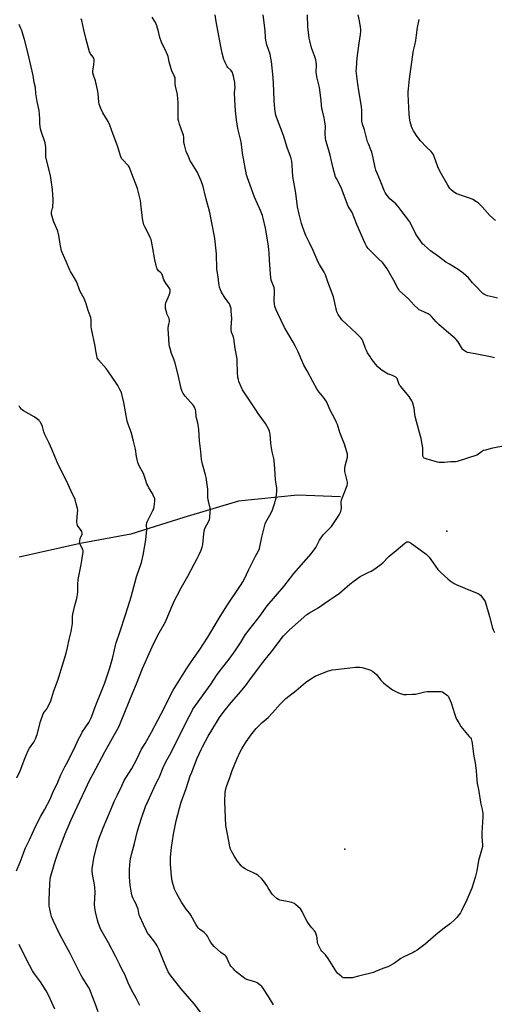
# Model space of a CAD drawing. Units: inches. Extents: x 1195770 to 1201772, y 553456 to 557457.
# Drawn here: x 1200861 to 1201220, y 554253 to 554996 of the extents above; entities that cross this region are included whole.
import ezdxf

# ---------------------------------------------------------------- set-up
doc = ezdxf.new("R2010")
doc.units = ezdxf.units.IN
doc.header["$MEASUREMENT"] = 0
for name, color, linetype in [('ELEV-Spot Elevation', 7, 'Continuous'), ('HYDRO-Single Line Stream', 4, 'Continuous'), ('Undefined', 1, 'Continuous')]:
    doc.layers.add(name, color=color, linetype=linetype)

msp = doc.modelspace()

# ---------------------------------------------------------------- linework, layer by layer
at = {"layer": 'ELEV-Spot Elevation'}
for p in [(1201183.7, 554610.18, 499.96), (1201106.7, 554369.97, 503.35)]:
    msp.add_point(p, dxfattribs=at)
at = {"layer": 'HYDRO-Single Line Stream'}
msp.add_lwpolyline([(1201103.48, 554636), (1201070.93, 554637.33), (1201026.54, 554632.84), (1200985.06, 554620.41), (1200945.04, 554607.67), (1200906.82, 554600.8), (1200860.64, 554590.44)], dxfattribs=at)
at = {"layer": 'Undefined'}
for points, elevation in [([(1200952, 554251.77), (1200949.12, 554257.39), (1200945.65, 554263.73), (1200943.16, 554268.86), (1200940.5, 554275.15), (1200938.43, 554278.83), (1200936.52, 554283.09), (1200933.56, 554289.22), (1200928.33, 554299.11), (1200923.5, 554307.48), (1200922.27, 554309.8), (1200920.51, 554314.44), (1200919.89, 554316.41), (1200918.31, 554322.49), (1200917.83, 554325.72), (1200917.66, 554328.08), (1200918.02, 554337.44), (1200917.88, 554340.91), (1200917.62, 554343.2), (1200916.26, 554349.4), (1200915.87, 554353.24), (1200915.97, 554354.98), (1200916.55, 554359.9), (1200917.16, 554363.05), (1200919.21, 554371.48), (1200920.47, 554375.99), (1200921.24, 554378.2), (1200924.29, 554386.14), (1200929.64, 554399.21), (1200932.58, 554405.78), (1200935.1, 554410.86), (1200938.26, 554417.61), (1200940.08, 554421.78), (1200945.77, 554430.71), (1200947.63, 554433.98), (1200949.58, 554437.84), (1200952.78, 554444.86), (1200955.87, 554449.75), (1200960.59, 554458.32), (1200970.24, 554476.51), (1200975.89, 554487.61), (1200977.16, 554489.94), (1200987.13, 554506.09), (1200990.69, 554511.33), (1200996.79, 554520.03), (1201003.16, 554529.93), (1201011.71, 554544.32), (1201017.6, 554553.69), (1201027.93, 554568.99), (1201029.79, 554571.89), (1201030.78, 554573.68), (1201034.21, 554581.07), (1201039.24, 554591.15), (1201040.2, 554592.99), (1201041.77, 554595.68), (1201042.33, 554597.01), (1201042.65, 554598.11), (1201044.05, 554605.5), (1201046.25, 554614.68), (1201046.65, 554615.72), (1201047.15, 554616.74), (1201051.11, 554623.92), (1201051.99, 554626.07), (1201053.91, 554631.55), (1201054.45, 554633.45), (1201054.76, 554635.11), (1201055.39, 554640.32), (1201055.46, 554641.48), (1201055.38, 554642.61), (1201054.57, 554647.32), (1201054.39, 554648.78), (1201053.86, 554657.31), (1201053.4, 554663.27), (1201053.08, 554664.95), (1201051.88, 554669.87), (1201051.04, 554674.5), (1201050.79, 554676.52), (1201050.36, 554683.19), (1201050.18, 554684.29), (1201049.82, 554685.58), (1201048.96, 554687.42), (1201046.79, 554691.27), (1201041.31, 554698.99), (1201039.02, 554702.35), (1201029.51, 554716.83), (1201028.49, 554718.97), (1201026.79, 554723.12), (1201026.31, 554724.52), (1201026.02, 554726.23), (1201025.6, 554730.27), (1201025.51, 554737.99), (1201025.3, 554740.32), (1201023.96, 554748.07), (1201022.99, 554755.54), (1201022.49, 554757.2), (1201021.12, 554760.33), (1201020.78, 554762.2), (1201020.77, 554763.93), (1201021.27, 554770.74), (1201021, 554776.27), (1201020.79, 554778.29), (1201020.24, 554780.19), (1201019.57, 554781.74), (1201018.92, 554782.72), (1201016.41, 554786.02), (1201013.66, 554790.53), (1201012.71, 554792.33), (1201012.18, 554794.23), (1201011.57, 554797.3), (1201011.06, 554802.11), (1201010.06, 554807.88), (1201009.69, 554819.48), (1201008.66, 554830.99), (1201008.39, 554832.64), (1201006.49, 554841.61), (1201005.34, 554847.84), (1201004.9, 554849.81), (1201003.72, 554854.59), (1201001.97, 554860.8), (1201000.85, 554866.17), (1201000.35, 554868.19), (1200999.68, 554870.47), (1200998.2, 554874.58), (1200997.2, 554877.01), (1200995.11, 554881.5), (1200990.82, 554888.13), (1200989.9, 554889.83), (1200988.61, 554893.12), (1200986.98, 554896.88), (1200985.55, 554901.75), (1200985.24, 554903.49), (1200985.08, 554907.59), (1200984.86, 554909.03), (1200984.43, 554910.41), (1200981.86, 554917.52), (1200981.24, 554919.5), (1200980.94, 554920.9), (1200980.83, 554922.54), (1200980.72, 554934.27), (1200980.63, 554936.43), (1200980.24, 554939.73), (1200978.91, 554946.02), (1200978.63, 554947.78), (1200978.51, 554949.26), (1200978.64, 554951.53), (1200978.48, 554952.68), (1200977.91, 554954.04), (1200976.03, 554957.78), (1200975.48, 554959.15), (1200974.05, 554964.5), (1200973.21, 554968.45), (1200972.81, 554969.84), (1200970.92, 554973.89), (1200968.69, 554978), (1200968.15, 554979.32), (1200967.04, 554982.84), (1200965.85, 554988.37), (1200964.14, 554993.17), (1200963.31, 554995.02), (1200961.28, 554998.31)], 496), ([(1200998.58, 554245.9), (1200992.81, 554253.19), (1200982.8, 554264.77), (1200974.85, 554275.09), (1200973.39, 554277.33), (1200972.43, 554279.15), (1200969.69, 554285.55), (1200966.12, 554294.47), (1200964.96, 554296.99), (1200964.22, 554298.21), (1200962.36, 554300.8), (1200958.57, 554305.54), (1200957.54, 554307.09), (1200956.88, 554308.34), (1200954.77, 554312.98), (1200951.82, 554319.12), (1200951.42, 554320.17), (1200951.06, 554321.47), (1200950.53, 554324.65), (1200949.99, 554326.36), (1200948.97, 554328.84), (1200947.61, 554331.07), (1200946.83, 554332.54), (1200946.19, 554334.4), (1200945.68, 554336.67), (1200944.54, 554342.82), (1200944.26, 554345.47), (1200944, 554349), (1200944.03, 554354.81), (1200944.52, 554360.76), (1200944.73, 554362.52), (1200945.48, 554365.88), (1200947.74, 554374.23), (1200950.14, 554383.79), (1200953.16, 554393.3), (1200956.25, 554402.01), (1200958.08, 554406.4), (1200962.61, 554416.52), (1200963.96, 554419.33), (1200966.1, 554423.01), (1200966.86, 554424.47), (1200969.55, 554431.64), (1200970.25, 554433.23), (1200972.53, 554437.63), (1200974.51, 554441.13), (1200976.51, 554444.88), (1200987.39, 554466.87), (1200990.81, 554473.49), (1200991.94, 554475.52), (1200993.86, 554478.39), (1201005.72, 554494.85), (1201009.83, 554501.1), (1201012.64, 554504.88), (1201019.29, 554513.43), (1201023.8, 554519.61), (1201027.92, 554525.64), (1201030.96, 554530.76), (1201031.78, 554532), (1201035.94, 554537.49), (1201038.97, 554541.22), (1201042.51, 554545.8), (1201048.13, 554553.74), (1201060.58, 554568.34), (1201068.19, 554578.11), (1201081.4, 554592.98), (1201084.82, 554597.65), (1201087.72, 554603.3), (1201089.75, 554606.51), (1201090.7, 554607.59), (1201094.22, 554611.07), (1201096.63, 554613.68), (1201097.72, 554615.09), (1201100.29, 554618.78), (1201101.27, 554620.28), (1201102.43, 554622.35), (1201103.25, 554623.93), (1201103.68, 554625), (1201103.97, 554626.07), (1201104.11, 554627.16), (1201104, 554631.92), (1201104.24, 554633.63), (1201104.66, 554635.03), (1201106.34, 554638.85), (1201107.99, 554643.25), (1201108.44, 554644.65), (1201108.72, 554646.11), (1201108.74, 554646.96), (1201108.58, 554648.05), (1201106.94, 554654.13), (1201106.77, 554655), (1201106.71, 554655.88), (1201106.82, 554657.64), (1201107.07, 554659.4), (1201108.11, 554663.09), (1201108.75, 554665.86), (1201108.84, 554667.21), (1201108.69, 554668.52), (1201108.31, 554669.94), (1201106.39, 554675.86), (1201102.88, 554684.67), (1201101.11, 554690.5), (1201100.53, 554692.12), (1201099.22, 554694.92), (1201095.54, 554701.53), (1201093.76, 554706.22), (1201092.86, 554708.09), (1201092.23, 554709.05), (1201091.2, 554710.41), (1201087.26, 554715.03), (1201085.83, 554716.99), (1201082.45, 554723.12), (1201078.16, 554731.17), (1201075.69, 554735.43), (1201074.89, 554737.14), (1201071.36, 554745.58), (1201069.23, 554749.99), (1201067.74, 554752.79), (1201061.09, 554763.95), (1201056.2, 554774.44), (1201054.79, 554777.18), (1201053.91, 554779.62), (1201053.54, 554781.62), (1201053.34, 554783.93), (1201053.7, 554790.78), (1201053.69, 554792.44), (1201053.29, 554794.08), (1201051.2, 554799.74), (1201050.73, 554801.98), (1201050.47, 554804.27), (1201049.88, 554814.95), (1201049.53, 554820.17), (1201049.28, 554822.77), (1201048.75, 554827.1), (1201046.7, 554838.87), (1201045.09, 554846.33), (1201044.44, 554848.56), (1201043.01, 554852.33), (1201038.38, 554862.42), (1201035.26, 554871.24), (1201033.13, 554876.82), (1201032.44, 554879.28), (1201029.46, 554895.59), (1201028.38, 554904), (1201026.03, 554914.06), (1201024.98, 554920.59), (1201024.19, 554927.55), (1201023.53, 554935.86), (1201023.45, 554941.08), (1201023.8, 554945.28), (1201023.77, 554947.21), (1201023.55, 554948.9), (1201022.63, 554953.74), (1201022.22, 554955.42), (1201021.77, 554956.42), (1201020.55, 554958.22), (1201018.44, 554960.33), (1201017.89, 554961.02), (1201017.32, 554962.01), (1201016.29, 554964.09), (1201015.82, 554965.15), (1201015.43, 554966.26), (1201014.13, 554971.11), (1201013.02, 554976.19), (1201009.43, 554994.91), (1201008.8, 555000)], 498), ([(1201228.79, 554674.76), (1201217.18, 554672.61), (1201212.96, 554671.35), (1201211.57, 554670.87), (1201210.78, 554670.51), (1201209.86, 554669.88), (1201207.68, 554668.12), (1201206.45, 554667.47), (1201191.67, 554662.69), (1201190.26, 554662.49), (1201186.88, 554662.38), (1201181.85, 554662), (1201179, 554661.94), (1201177.87, 554661.98), (1201176.72, 554662.19), (1201168.11, 554664.69), (1201166.76, 554665.2), (1201166.34, 554665.51), (1201166.08, 554665.86), (1201165.92, 554666.28), (1201165.77, 554667.11), (1201165.59, 554673.04), (1201165.22, 554675.84), (1201164.28, 554679.96), (1201162.51, 554686.45), (1201159.89, 554696.65), (1201159.58, 554698.33), (1201159.02, 554703.01), (1201158.08, 554706.74), (1201157.77, 554707.55), (1201157.24, 554708.55), (1201155.31, 554711.7), (1201152.61, 554715.11), (1201148.97, 554719.29), (1201148.08, 554720.44), (1201147.59, 554721.46), (1201146.62, 554724.49), (1201146.26, 554725.26), (1201145.91, 554725.69), (1201145.27, 554726.25), (1201143.81, 554727.22), (1201142.77, 554727.65), (1201140.62, 554728.28), (1201139.57, 554728.67), (1201134.98, 554731.28), (1201133.58, 554732.33), (1201131.73, 554734.24), (1201130.17, 554736.04), (1201126.68, 554740.49), (1201125.53, 554742.11), (1201123.94, 554744.63), (1201123.25, 554745.91), (1201122.35, 554747.99), (1201120.28, 554753.75), (1201119.73, 554754.78), (1201119.06, 554755.75), (1201118.08, 554756.85), (1201115.34, 554759.52), (1201104.46, 554769.75), (1201103.37, 554771.09), (1201101.58, 554773.74), (1201101.11, 554774.69), (1201100.76, 554775.77), (1201098.08, 554787.04), (1201093.94, 554798.32), (1201092.12, 554803.63), (1201091.14, 554805.58), (1201087.48, 554811.34), (1201086.5, 554813.09), (1201082.85, 554821.92), (1201080.09, 554827.91), (1201077.31, 554833.46), (1201075.92, 554836.6), (1201074.66, 554840.18), (1201073.99, 554842.41), (1201072.17, 554849.45), (1201070.94, 554855.03), (1201069.69, 554865.22), (1201067.49, 554877.88), (1201067.17, 554882.25), (1201067, 554886.56), (1201066.6, 554889.52), (1201066.21, 554891.57), (1201065.77, 554892.96), (1201063.28, 554899.83), (1201060.44, 554908.79), (1201055.12, 554922.73), (1201054.69, 554924.27), (1201054.06, 554927.11), (1201053.79, 554929.18), (1201053.23, 554935.13), (1201053.14, 554942.81), (1201052.61, 554952.75), (1201051.38, 554964.74), (1201050.93, 554967.37), (1201050.3, 554970.28), (1201047.92, 554977.29), (1201047.12, 554980.79), (1201046.92, 554982.53), (1201046.6, 554988.2), (1201044.95, 555000)], 500), ([(1201219.82, 554741.05), (1201216.81, 554741.77), (1201205.25, 554743.87), (1201199.38, 554745.04), (1201198.26, 554745.39), (1201197.02, 554746.15), (1201196.13, 554746.9), (1201195.58, 554747.54), (1201192.28, 554752.92), (1201190.86, 554754.77), (1201189.88, 554755.83), (1201183.42, 554761), (1201177.71, 554766.03), (1201175.76, 554768.08), (1201172.12, 554772.29), (1201171.11, 554773.23), (1201169.67, 554774.09), (1201164.13, 554776.62), (1201162.96, 554777.28), (1201162.06, 554777.95), (1201159.09, 554780.83), (1201154.69, 554785.86), (1201148.15, 554791.65), (1201147.47, 554792.5), (1201146.76, 554793.64), (1201143.83, 554799.44), (1201139.74, 554806.5), (1201138.65, 554808.23), (1201136.31, 554811.6), (1201135.07, 554813.04), (1201132.14, 554815.64), (1201128.53, 554819.17), (1201124.35, 554823.57), (1201123.62, 554824.45), (1201122.98, 554825.39), (1201122.06, 554827.23), (1201115.86, 554841.66), (1201112.22, 554850.76), (1201111.56, 554852.05), (1201109.6, 554855.06), (1201108.71, 554856.67), (1201103.85, 554869.58), (1201100.38, 554876.29), (1201099.8, 554877.6), (1201097.83, 554884.25), (1201096.98, 554888.48), (1201095.66, 554894.12), (1201094.04, 554899.38), (1201092.46, 554905.14), (1201092.12, 554906.89), (1201091.9, 554910.16), (1201092.11, 554915.83), (1201091.99, 554917.58), (1201091.15, 554922.21), (1201089.81, 554927.55), (1201089.48, 554929.14), (1201088.76, 554935.03), (1201088.11, 554941.46), (1201087.63, 554945.02), (1201085.84, 554952.05), (1201085.23, 554954.99), (1201085.13, 554956.72), (1201085.26, 554962.2), (1201085.07, 554964.53), (1201084.72, 554965.91), (1201083.78, 554968.91), (1201081.66, 554975.01), (1201080.22, 554980.34), (1201079.79, 554982.32), (1201079.49, 554984.61), (1201078.91, 554990.97), (1201078.49, 555000)], 502), ([(1201222.07, 554785.95), (1201219.01, 554786.77), (1201214.5, 554787.71), (1201213.15, 554788.27), (1201211.61, 554789.1), (1201210.9, 554789.6), (1201210.26, 554790.19), (1201205.73, 554794.99), (1201203.22, 554797.71), (1201200.07, 554801.4), (1201196.19, 554804.88), (1201192.45, 554807.58), (1201185.79, 554811.58), (1201183.08, 554813.33), (1201177.49, 554817.54), (1201171.55, 554821.72), (1201166.87, 554825.7), (1201165.58, 554826.88), (1201164.33, 554828.49), (1201160.42, 554834.34), (1201156.3, 554842.76), (1201155.73, 554843.78), (1201155.06, 554844.75), (1201150.01, 554851.29), (1201146.99, 554855.36), (1201145.23, 554857.16), (1201140.81, 554860.97), (1201139.87, 554862.06), (1201137.97, 554864.62), (1201137.17, 554865.83), (1201136.43, 554867.4), (1201133.66, 554874.49), (1201131.12, 554880.38), (1201130.26, 554882.78), (1201129.72, 554884.73), (1201128.17, 554891.92), (1201127.04, 554896.39), (1201126.48, 554898.03), (1201124.58, 554902.54), (1201123.97, 554904.15), (1201121.58, 554913.09), (1201120.14, 554917.45), (1201119.68, 554919.57), (1201119.58, 554920.98), (1201119.48, 554927.92), (1201119.34, 554930.55), (1201118.61, 554935.24), (1201117.2, 554942.64), (1201116.44, 554947.6), (1201115.41, 554957.61), (1201115.45, 554959.66), (1201115.95, 554967.52), (1201117.51, 554978.69), (1201118.55, 554985.08), (1201118.74, 554987.61), (1201118.74, 554989.29), (1201118.56, 554990.72), (1201117.71, 554995.55), (1201116.74, 555000)], 504), ([(1200858.8, 554353.56), (1200861.52, 554360.13), (1200862.98, 554363.99), (1200864.29, 554367.73), (1200865.57, 554370.81), (1200868.43, 554376.88), (1200873.04, 554387), (1200877.1, 554394.93), (1200879.83, 554399.73), (1200884.09, 554407.56), (1200886.18, 554412.69), (1200889.93, 554420.59), (1200892.14, 554426.07), (1200893.14, 554428.18), (1200895.15, 554432.12), (1200897.48, 554436.23), (1200899.35, 554439.79), (1200902.28, 554445.76), (1200905.61, 554452.88), (1200907.52, 554456.61), (1200908.42, 554458.15), (1200913.31, 554465.62), (1200914.79, 554468.46), (1200915.7, 554470.47), (1200917.97, 554476.71), (1200919.71, 554481.12), (1200922.54, 554487.89), (1200925.46, 554495.58), (1200929.14, 554506.86), (1200930.72, 554512.15), (1200931.46, 554514.92), (1200933.49, 554523.77), (1200934.05, 554525.79), (1200936.72, 554533.74), (1200940.97, 554546.92), (1200944.16, 554556.34), (1200945.35, 554560.4), (1200949.43, 554575.62), (1200953.07, 554586.29), (1200954.28, 554591.83), (1200956.36, 554603.64), (1200957.07, 554611.23), (1200957, 554614.74), (1200957.17, 554616.28), (1200957.45, 554617.11), (1200958.19, 554618.72), (1200961.77, 554625.73), (1200962.37, 554627.04), (1200962.76, 554628.72), (1200963.25, 554632.76), (1200963.25, 554633.62), (1200963.09, 554634.42), (1200962.06, 554637.32), (1200961.36, 554638.61), (1200958.68, 554642.9), (1200957.85, 554644.48), (1200957.29, 554645.83), (1200956.24, 554649.03), (1200954.54, 554653.63), (1200951.74, 554658.89), (1200950.89, 554660.73), (1200950.49, 554661.82), (1200949.46, 554666.33), (1200948.52, 554672.06), (1200947.21, 554677.98), (1200945.3, 554684.92), (1200943.11, 554690.9), (1200942.39, 554693.23), (1200939.7, 554707.11), (1200938.59, 554712.44), (1200937.94, 554714.74), (1200937.11, 554716.58), (1200935.28, 554720.19), (1200930.06, 554727.96), (1200926.42, 554732.81), (1200920.64, 554739.5), (1200920.12, 554740.19), (1200919.75, 554740.89), (1200919.29, 554742.38), (1200918.77, 554746.19), (1200918.09, 554749.88), (1200915.29, 554762.98), (1200915.15, 554764.43), (1200915, 554769.42), (1200914.78, 554771.47), (1200914.45, 554772.6), (1200912.94, 554776.8), (1200911.44, 554781.76), (1200910.46, 554784.45), (1200909.9, 554785.76), (1200906.9, 554791.05), (1200906.25, 554792.33), (1200904.57, 554797.46), (1200904.12, 554798.55), (1200902.37, 554801.61), (1200899.55, 554806.15), (1200898.97, 554807.18), (1200896.23, 554813.63), (1200893.16, 554820.42), (1200892.64, 554821.81), (1200891.64, 554826.69), (1200890.6, 554833.7), (1200890.31, 554835.14), (1200889.83, 554836.52), (1200886.72, 554844.17), (1200885.62, 554847.74), (1200885.2, 554849.4), (1200885.12, 554850.22), (1200885.2, 554851.02), (1200885.99, 554854.02), (1200886.14, 554854.86), (1200886.49, 554859.47), (1200886.48, 554860.93), (1200886.29, 554863.89), (1200885.83, 554868.09), (1200884.3, 554878.66), (1200880.89, 554892.52), (1200880.8, 554893.93), (1200880.9, 554899.88), (1200880.75, 554901.58), (1200880.27, 554903.27), (1200877.32, 554912.16), (1200876.91, 554913.82), (1200876.46, 554917.59), (1200876.32, 554921.78), (1200875.72, 554927.84), (1200874.3, 554934.63), (1200873.43, 554940.7), (1200873.05, 554945.16), (1200872.19, 554949.02), (1200871.33, 554954.08), (1200867.26, 554971.47), (1200864.66, 554981.42), (1200863.7, 554984.76), (1200862.69, 554988.05), (1200862.07, 554989.69), (1200860.78, 554992.65)], 492), ([(1200920.53, 554247.11), (1200918.06, 554253.44), (1200914.73, 554262.36), (1200914.03, 554263.99), (1200913.05, 554265.78), (1200908.37, 554273.32), (1200907.35, 554275.11), (1200903.3, 554282.96), (1200899.26, 554291.02), (1200894.66, 554299.36), (1200891.18, 554305.97), (1200886.39, 554316.15), (1200885.2, 554319.17), (1200884.56, 554321.11), (1200883.78, 554324.8), (1200883.49, 554326.81), (1200883.36, 554329.76), (1200883.37, 554331.82), (1200883.87, 554343.5), (1200884.15, 554346.96), (1200884.37, 554348.69), (1200884.79, 554350.53), (1200887.98, 554360.85), (1200889.79, 554366.11), (1200892.7, 554374.12), (1200895.55, 554381.42), (1200897.81, 554386.85), (1200899.81, 554391.47), (1200904.5, 554401.75), (1200908.69, 554410.51), (1200914.44, 554422.86), (1200916.67, 554426.75), (1200925.49, 554443.39), (1200936.17, 554462.92), (1200937.85, 554466.69), (1200946.57, 554488.3), (1200949.28, 554494.72), (1200953.99, 554506.31), (1200956.18, 554511.34), (1200957.81, 554515.49), (1200961.08, 554522.62), (1200963.88, 554528.47), (1200966.37, 554533.23), (1200970.32, 554539.71), (1200971.28, 554541.5), (1200975.65, 554551.88), (1200978.44, 554558.11), (1200979.79, 554560.93), (1200983.13, 554567.24), (1200988.02, 554576.01), (1200995.22, 554589.39), (1200996.72, 554592.47), (1200998.12, 554595.62), (1200999.01, 554597.93), (1200999.49, 554599.95), (1201000.32, 554607.96), (1201000.83, 554611.28), (1201001.32, 554612.63), (1201003.71, 554617.06), (1201004.47, 554618.89), (1201004.74, 554620.31), (1201005.12, 554624.74), (1201005.2, 554626.22), (1201005.1, 554627.36), (1201003.78, 554632.67), (1201003.32, 554635.11), (1201003.25, 554636.26), (1201003.3, 554640.38), (1201003.25, 554641.84), (1201002.02, 554650.56), (1201001.56, 554652.57), (1200999.23, 554660.54), (1200998.55, 554664.22), (1200998.03, 554670.19), (1200996.94, 554678.19), (1200996.48, 554686.76), (1200995.66, 554691.9), (1200994.52, 554696.53), (1200994.1, 554700.6), (1200993.89, 554701.76), (1200993.21, 554703.72), (1200992.48, 554704.99), (1200986.11, 554712.11), (1200984.62, 554714.14), (1200983.82, 554715.59), (1200983.14, 554717.7), (1200980.53, 554729.14), (1200978.46, 554736.94), (1200977.45, 554739.98), (1200975.8, 554744.33), (1200974.72, 554747.9), (1200974.3, 554749.56), (1200974.08, 554751.33), (1200973.47, 554759.07), (1200973.37, 554762.94), (1200973.5, 554765.57), (1200973.69, 554766.36), (1200974.34, 554768.33), (1200974.42, 554769.29), (1200973.98, 554770.78), (1200972.62, 554773.61), (1200972.21, 554774.71), (1200971.3, 554778.14), (1200971.16, 554779.84), (1200971.27, 554781.52), (1200971.54, 554782.62), (1200974.05, 554788.23), (1200974.62, 554789.82), (1200974.86, 554791.17), (1200974.75, 554792.51), (1200974.57, 554793.06), (1200974.15, 554793.81), (1200971.47, 554797.36), (1200970.67, 554798.59), (1200970.11, 554799.92), (1200968.97, 554803.22), (1200968.39, 554804.43), (1200967.74, 554805.23), (1200966, 554806.76), (1200965.4, 554807.38), (1200964.95, 554808.08), (1200964.73, 554808.61), (1200963.28, 554814.93), (1200961.52, 554825.06), (1200960.33, 554830.39), (1200959.79, 554831.76), (1200958.36, 554834.7), (1200955.58, 554839.88), (1200955.02, 554841.52), (1200954.14, 554844.6), (1200953.81, 554846.52), (1200952.88, 554854.98), (1200952.27, 554859.74), (1200951.87, 554861.78), (1200950.67, 554866.95), (1200950.02, 554868.9), (1200945.92, 554879.81), (1200944.44, 554883.93), (1200943.85, 554885.26), (1200943.37, 554885.96), (1200938.99, 554890.43), (1200938.11, 554891.49), (1200937.69, 554892.19), (1200937.22, 554893.52), (1200935.34, 554900.38), (1200931.84, 554909.5), (1200929.3, 554916.75), (1200927.98, 554919.55), (1200923.94, 554926.1), (1200922.4, 554929.35), (1200921.59, 554931.28), (1200921.29, 554932.41), (1200921, 554934.15), (1200920.37, 554940.58), (1200919.91, 554943.47), (1200918.32, 554950.06), (1200916.77, 554954.49), (1200916.41, 554956.15), (1200916.34, 554957.81), (1200916.83, 554960.47), (1200917.03, 554962.18), (1200917.32, 554965.33), (1200917.32, 554966.17), (1200917.24, 554966.71), (1200917.05, 554967.22), (1200916.62, 554967.95), (1200914.64, 554970.45), (1200914.25, 554971.21), (1200913.95, 554972.03), (1200911.3, 554981.28), (1200909.54, 554988.58), (1200908.11, 554995.67), (1200907.66, 554997.04)], 494), ([(1201220.46, 554844.78), (1201216.34, 554848.57), (1201210.59, 554854.98), (1201207.63, 554857.71), (1201206.29, 554858.79), (1201203.33, 554860.55), (1201201.77, 554861.29), (1201196.46, 554863.12), (1201192.2, 554864.47), (1201191.1, 554864.9), (1201188.59, 554866.46), (1201186.97, 554867.72), (1201186.05, 554868.88), (1201184.42, 554871.37), (1201178.63, 554881.51), (1201177.02, 554885.18), (1201174.29, 554893), (1201173.84, 554894.08), (1201173.42, 554894.83), (1201172.78, 554895.78), (1201172.05, 554896.67), (1201168.42, 554900.01), (1201164, 554904.85), (1201161.45, 554908.17), (1201158.61, 554912.4), (1201157.74, 554913.95), (1201157.14, 554915.62), (1201155.99, 554919.3), (1201155.75, 554920.44), (1201155.48, 554922.7), (1201155.31, 554925.01), (1201154.66, 554940.2), (1201154.63, 554941.97), (1201154.73, 554943.99), (1201155.66, 554951.78), (1201158.34, 554971.59), (1201158.61, 554973), (1201159.73, 554977.13), (1201160.48, 554980.55), (1201161.3, 554988.71), (1201161.57, 554990.44), (1201162.86, 554996.43)], 506), ([(1200858.93, 554423.75), (1200861.37, 554429.15), (1200864.97, 554438.29), (1200867.63, 554444.49), (1200868.61, 554446.17), (1200871.89, 554450.6), (1200872.42, 554451.63), (1200873.35, 554453.78), (1200873.87, 554455.14), (1200874.26, 554456.48), (1200876.81, 554466.36), (1200878.94, 554472.14), (1200879.6, 554473.3), (1200881.31, 554475.5), (1200881.95, 554476.46), (1200883.83, 554480.07), (1200884.66, 554481.91), (1200886.93, 554489.46), (1200889.63, 554496.74), (1200890.65, 554499.85), (1200896.13, 554517.86), (1200897.16, 554522.16), (1200898.43, 554528.26), (1200899.91, 554534.41), (1200901.07, 554540.44), (1200901.14, 554541.59), (1200901.15, 554545.61), (1200901.34, 554547.37), (1200902.89, 554554), (1200904.28, 554559.16), (1200904.85, 554562.22), (1200904.99, 554563.93), (1200904.99, 554569.98), (1200905.27, 554573.66), (1200906.34, 554578.65), (1200907.47, 554584.84), (1200908.23, 554589.48), (1200908.95, 554592.82), (1200909.07, 554593.93), (1200909, 554595.3), (1200908.81, 554596.11), (1200906.78, 554600.09), (1200906.49, 554600.91), (1200906.41, 554601.46), (1200906.51, 554602.56), (1200906.94, 554604.52), (1200908.23, 554607.9), (1200908.34, 554608.41), (1200908.33, 554608.92), (1200907.99, 554609.91), (1200907.19, 554611.36), (1200905.36, 554613.59), (1200904.89, 554614.3), (1200904.45, 554615.66), (1200904.33, 554616.53), (1200904.33, 554617.41), (1200904.91, 554623.92), (1200904.96, 554625.68), (1200904.72, 554627.12), (1200903.65, 554631.7), (1200903.34, 554632.84), (1200902.92, 554633.95), (1200899.79, 554640.75), (1200896.55, 554648.08), (1200890.45, 554659.93), (1200887.64, 554666.37), (1200885.44, 554671.95), (1200883.31, 554676.51), (1200880.06, 554682.99), (1200879.25, 554685.1), (1200878.57, 554688.12), (1200878.26, 554689.19), (1200877.59, 554690.75), (1200876.69, 554692.52), (1200876.22, 554693.2), (1200875.82, 554693.61), (1200873.71, 554695.17), (1200871.96, 554696.28), (1200864, 554700.93), (1200863.04, 554701.62), (1200862.44, 554702.24), (1200861.35, 554703.62), (1200860.72, 554704.62)], 490), ([(1201052.92, 554252.43), (1201049.12, 554258.64), (1201044.92, 554265.06), (1201043.93, 554266.12), (1201041.32, 554268.42), (1201040.62, 554268.91), (1201039.59, 554269.38), (1201036.88, 554270.3), (1201032.61, 554271.58), (1201031.28, 554272.16), (1201029.84, 554273.18), (1201024.76, 554277.36), (1201023.64, 554278.35), (1201022.63, 554279.42), (1201020.71, 554281.64), (1201019.84, 554282.81), (1201019.34, 554283.84), (1201017.92, 554287.34), (1201017.51, 554288.12), (1201017.01, 554288.83), (1201016.22, 554289.56), (1201013, 554291.95), (1201008.01, 554296.49), (1201006.46, 554298.23), (1201005.61, 554299.37), (1201004.52, 554301.26), (1201003.08, 554304.08), (1201002.27, 554305.25), (1201001.28, 554306.27), (1201000.42, 554307.03), (1200997.06, 554309.4), (1200996.28, 554310.23), (1200995.4, 554311.35), (1200994.46, 554312.82), (1200990.51, 554320.11), (1200989.69, 554321.23), (1200986.89, 554324.53), (1200983.4, 554329.8), (1200979.74, 554336.25), (1200978.14, 554339.64), (1200977.48, 554341.45), (1200976.77, 554344.02), (1200976.43, 554345.75), (1200975.87, 554349.51), (1200974.99, 554358.23), (1200974.94, 554361.13), (1200975, 554363.75), (1200975.79, 554371.23), (1200977.25, 554381.18), (1200979.37, 554391.41), (1200981.73, 554400.82), (1200983.14, 554405.33), (1200986.88, 554415.81), (1200989.98, 554425.17), (1200991.04, 554428.13), (1200995.24, 554438.64), (1200998.12, 554445.14), (1200999.15, 554447.26), (1201003.56, 554455.3), (1201010.58, 554466.91), (1201012.18, 554469.39), (1201015.61, 554474.23), (1201020.85, 554480.71), (1201026.32, 554486.95), (1201031.64, 554493.19), (1201035.06, 554497.67), (1201043.04, 554508.62), (1201046.48, 554513.09), (1201051.03, 554518.64), (1201060.48, 554530.94), (1201063.4, 554534.12), (1201064.83, 554535.55), (1201078.14, 554547.08), (1201080.1, 554548.34), (1201086.62, 554552.11), (1201094.03, 554557.51), (1201098.64, 554560.42), (1201102.76, 554563.26), (1201104.8, 554564.9), (1201110.44, 554569.95), (1201113.85, 554572.57), (1201118.3, 554575.84), (1201119.82, 554576.68), (1201124.84, 554578.98), (1201126.52, 554579.82), (1201129.45, 554581.7), (1201134.23, 554585.14), (1201135.39, 554586.03), (1201136.02, 554586.62), (1201139.05, 554590), (1201140.23, 554591.2), (1201145.49, 554595.34), (1201152.01, 554601.1), (1201152.73, 554601.6), (1201153.51, 554601.91), (1201154.32, 554602.02), (1201154.87, 554601.99), (1201155.39, 554601.85), (1201156.14, 554601.44), (1201168.05, 554592.65), (1201169.42, 554591.55), (1201170.39, 554590.43), (1201173.5, 554586.03), (1201177.05, 554581.23), (1201178.16, 554579.83), (1201179.44, 554578.58), (1201184.54, 554573.98), (1201186.35, 554572.44), (1201189.25, 554570.52), (1201190.76, 554569.67), (1201197.37, 554567.12), (1201206.67, 554563.13), (1201208.28, 554562.37), (1201209.18, 554561.68), (1201211.7, 554558.58), (1201212.34, 554557.65), (1201212.71, 554556.86), (1201215.97, 554545.65), (1201218.19, 554536.89), (1201218.68, 554535.51), (1201219.69, 554533.44)], 500), ([(1200887.72, 554248.97), (1200883.13, 554259.06), (1200881.21, 554262.91), (1200876.74, 554269.69), (1200872.33, 554275.64), (1200870.87, 554277.97), (1200868.5, 554282.24), (1200863.14, 554292.7), (1200860.82, 554297.86)], 492)]:
    msp.add_lwpolyline(points, dxfattribs=dict(at, elevation=elevation))
at = {"layer": 'Undefined', "elevation": 502}
msp.add_lwpolyline([(1201153.28, 554486.62), (1201157.88, 554486.85), (1201160.17, 554487.05), (1201167.06, 554488.72), (1201169.03, 554489.05), (1201179.5, 554488.85), (1201180.63, 554488.64), (1201181.62, 554488.09), (1201184.37, 554485.86), (1201184.95, 554485.22), (1201185.38, 554484.48), (1201186.96, 554480.39), (1201189.51, 554472.31), (1201190.58, 554469.29), (1201191.17, 554467.98), (1201192.76, 554465.2), (1201193.8, 554463.46), (1201194.46, 554462.51), (1201200.73, 554455), (1201201.6, 554453.89), (1201202.04, 554453.17), (1201202.74, 554451.32), (1201203.04, 554449.9), (1201203.91, 554441.66), (1201205.14, 554434.93), (1201205.65, 554431.17), (1201205.84, 554429.42), (1201206.08, 554425.25), (1201206.81, 554419.46), (1201207.67, 554414.98), (1201209.39, 554404), (1201210.42, 554399.83), (1201210.89, 554396.79), (1201210.92, 554394.27), (1201210.27, 554382.21), (1201210.31, 554379.35), (1201210.75, 554372.96), (1201210.74, 554371.87), (1201210.59, 554370.84), (1201208.96, 554365.62), (1201207.75, 554361.41), (1201206.32, 554353.43), (1201205.11, 554348.49), (1201202.56, 554340.51), (1201198.99, 554331.65), (1201194.92, 554323.24), (1201194.03, 554321.72), (1201193.2, 554320.51), (1201191.33, 554318.3), (1201189.93, 554316.82), (1201186.54, 554313.87), (1201180.79, 554309.41), (1201175.46, 554305.11), (1201167.49, 554298.27), (1201161.25, 554293.67), (1201159.55, 554292.51), (1201158.28, 554291.78), (1201150.88, 554288.26), (1201149.04, 554287.31), (1201144.16, 554283.87), (1201140.15, 554281.44), (1201139.1, 554280.99), (1201135.47, 554279.86), (1201129.81, 554277.4), (1201128.44, 554276.88), (1201116.96, 554273.92), (1201113.27, 554272.89), (1201112.41, 554272.72), (1201111.22, 554272.65), (1201106.74, 554272.7), (1201105.6, 554272.85), (1201104.84, 554273.19), (1201103.93, 554273.88), (1201101.31, 554276.2), (1201100.32, 554277.25), (1201094.25, 554287.31), (1201092.05, 554290.05), (1201089.32, 554292.98), (1201088.62, 554293.88), (1201087.08, 554296.78), (1201086.39, 554298.42), (1201086.18, 554299.53), (1201085.74, 554302.94), (1201084.97, 554305.8), (1201084.47, 554307.17), (1201083.84, 554308.15), (1201081.72, 554310.59), (1201080.65, 554311.96), (1201078.31, 554315.38), (1201077.27, 554317.15), (1201074.44, 554322.83), (1201073.69, 554324.08), (1201073.15, 554324.77), (1201069.4, 554328.2), (1201068.71, 554328.76), (1201067.98, 554329.23), (1201066.62, 554329.65), (1201062.02, 554330.54), (1201057.68, 554331.49), (1201056.62, 554331.92), (1201055.46, 554332.73), (1201053.02, 554334.73), (1201051.85, 554335.94), (1201050.76, 554337.54), (1201048.89, 554340.66), (1201047.78, 554342.35), (1201045.24, 554345.92), (1201043.69, 554347.66), (1201040.94, 554350.28), (1201039.8, 554351.13), (1201037.81, 554352.14), (1201033.26, 554353.96), (1201031.48, 554355.03), (1201029.53, 554356.39), (1201028.5, 554357.39), (1201025.55, 554360.93), (1201023.32, 554364.28), (1201020.8, 554368.81), (1201020.39, 554369.89), (1201019.91, 554371.55), (1201019.5, 554373.24), (1201019.05, 554376.07), (1201016.83, 554387.89), (1201016, 554405.6), (1201016.43, 554412.92), (1201016.89, 554415.47), (1201017.54, 554417.96), (1201019.51, 554423.2), (1201021.63, 554429.31), (1201025.09, 554437.81), (1201027.97, 554443.89), (1201028.89, 554445.62), (1201031.82, 554450.14), (1201035.84, 554456.05), (1201038.66, 554459.71), (1201039.76, 554461.03), (1201041.2, 554462.48), (1201044.37, 554465.51), (1201048.75, 554469.44), (1201052.01, 554472.86), (1201057.79, 554479.44), (1201062.13, 554483.61), (1201069.9, 554489.7), (1201077.09, 554495.78), (1201081.07, 554498.63), (1201084.25, 554500.5), (1201086.08, 554501.33), (1201094.33, 554504.46), (1201095.74, 554504.93), (1201097.19, 554505.25), (1201099.83, 554505.68), (1201110.5, 554506.73), (1201114.83, 554507.31), (1201118.06, 554507.33), (1201119.82, 554507.19), (1201121.5, 554506.72), (1201125.66, 554505.28), (1201127, 554504.73), (1201127.74, 554504.27), (1201129.08, 554503.15), (1201130.57, 554501.73), (1201133.99, 554497.57), (1201136.03, 554495.43), (1201137.39, 554494.32), (1201142.83, 554490.32), (1201147.34, 554487.99), (1201148.69, 554487.39), (1201150.96, 554486.83), (1201152.11, 554486.67)], close=True, dxfattribs=at)

doc.saveas('drawing.dxf')
